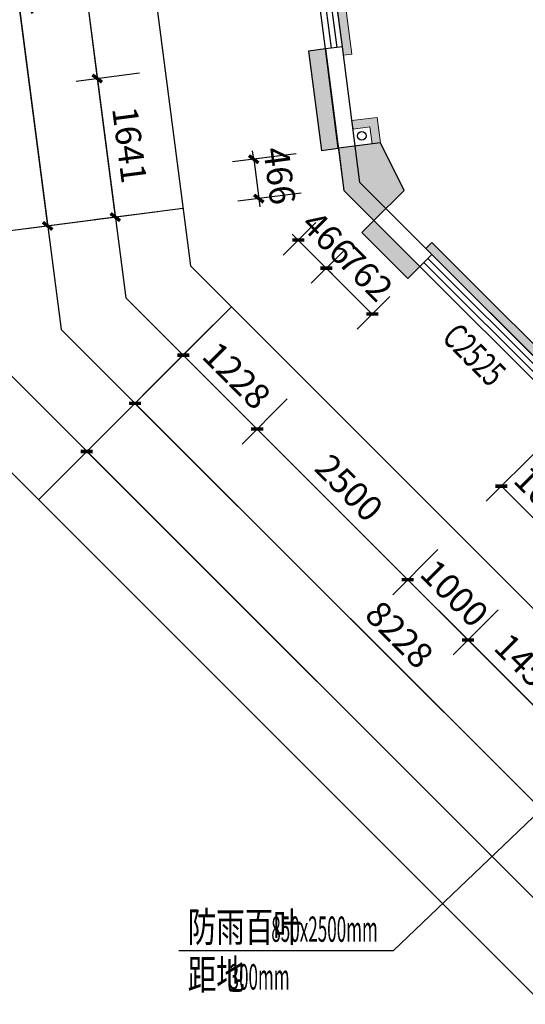
# Model space of a CAD drawing. Units: millimetres. Extents: x -195577 to 254618, y -285764 to 145423.
# Drawn here: x 10273 to 16206, y 18740 to 30299 of the extents above; entities that cross this region are included whole.
import ezdxf

# ---------------------------------------------------------------- set-up
doc = ezdxf.new("R2010")
doc.units = ezdxf.units.MM
doc.layers.add('0.3面积范围', color=190, linetype='Continuous', lineweight=0)
doc.layers.add('0.6隔墙', color=1, linetype='Continuous', lineweight=0)
for name, color, linetype in [('AXIS', 3, 'Continuous'), ('COLUMN', 30, 'Continuous'), ('DIM_LEAD', 3, 'Continuous'), ('PUB_DIM', 142, 'Continuous'), ('PUB_HATCH', 250, 'Continuous'), ('PUB_TEXT', 142, 'Continuous'), ('VPIPE-污水', 2, 'Continuous'), ('WALL', 2, 'Continuous'), ('WALL2-混凝土线脚', 52, 'Continuous'), ('WINDOW', 4, 'Continuous'), ('WINDOW_TEXT', 4, 'Continuous')]:
    doc.layers.add(name, color=color, linetype=linetype)
doc.layers.add('B-不打印-Defpoints_定位线', color=226, linetype='Continuous', plot=False)
doc.styles.add('_TCH_DIM', font='SIMPLEX.shx', dxfattribs={"width": 0.7, "bigfont": 'hztxt.shx'})
doc.styles.add('_TCH_DIM_T3', font='SIMPLEX.shx', dxfattribs={"width": 0.494118, "bigfont": 'hztxt.shx'})
doc.styles.add('_TCH_WINDOW', font='SIMPLEX', dxfattribs={"height": 3.5, "bigfont": 'GBCBIG'})
doc.dimstyles.new('_TCH_ARCH&&100', dxfattribs={"dimtxt": 297.5, "dimasz": 100, "dimexe": 250, "dimexo": 300, "dimgap": 126.25, "dimtad": 1, "dimdec": 0, "dimzin": 0, "dimdsep": 46, "dimtxsty": '_TCH_DIM_T3', "dimblk": 'ARCHTICK', "dimcen": 0.09, "dimclrt": 7, "dimazin": 2, "dimtfac": 1, "dimtdec": 0, "dimtix": 1, "dimtmove": 2, "dimatfit": 3, "dimfxl": 0, "dimtolj": 1, "dimtzin": 0, "dimarcsym": 0})

# ---------------------------------------------------------------- blocks, each defined once
blk = doc.blocks.new('A$C2B5D0571')
at = {"layer": 'PUB_HATCH'}
blk.add_hatch(color=256, dxfattribs=at).paths.add_polyline_path([(-57654, 12249), (-58149, 12185), (-58085, 11689), (-57732, 11335), (-57378, 11689)])
at = {"layer": 'COLUMN'}
for p, q in [((-57654, 12249), (-58149, 12185)), ((-58149, 12185), (-58085, 11689)), ((-57378, 11689), (-57654, 12249)), ((-58085, 11689), (-57732, 11335)), ((-57732, 11335), (-57378, 11689))]:
    blk.add_line(p, q, dxfattribs=at)
blk = doc.blocks.new('_ArchTick')
at = {"color": 2, "linetype": 'ByBlock', "const_width": 0.4}
blk.add_lwpolyline([(-0.5, -0.5), (0.5, 0.5)], dxfattribs=at)
blk = doc.blocks.new('*D49')
at = {"layer": 'Defpoints', "color": 0, "transparency": 16777216}
for p in [(16595, 25493), (17302, 24786), (16632, 24116)]:
    blk.add_point(p, dxfattribs=at)
at = {"layer": 'PUB_DIM', "color": 0, "lineweight": -2, "transparency": 16777216}
for p, q in [((16383, 25281), (15748, 24646)), ((15925, 24823), (16632, 24116)), ((17090, 24574), (16455, 23939))]:
    blk.add_line(p, q, dxfattribs=at)
at = {"layer": 'PUB_DIM', "color": 0, "lineweight": -2, "transparency": 16777216, "xscale": 100, "yscale": 100, "zscale": 100}
for p, rotation in [((15925, 24823), 135), ((16632, 24116), 315)]:
    blk.add_blockref('_ArchTick', p, dxfattribs=dict(at, rotation=rotation))
at = {"layer": 'PUB_DIM', "color": 7, "transparency": 16777216, "insert": (16473, 24664), "char_height": 297.5, "attachment_point": 5, "rotation": 315, "style": '_TCH_DIM_T3'}
blk.add_mtext('\\A1;1000', dxfattribs=at)
blk = doc.blocks.new('*D65')
at = {"layer": 'Defpoints', "color": 0, "transparency": 16777216}
for p in [(13814, 28765), (13874, 28302), (13079, 28199)]:
    blk.add_point(p, dxfattribs=at)
at = {"layer": 'PUB_DIM', "color": 0, "lineweight": -2, "transparency": 16777216}
for p, q in [((13516, 28726), (12771, 28629)), ((13019, 28661), (13006, 28760)), ((13019, 28661), (13079, 28199)), ((13576, 28264), (12831, 28167)), ((13079, 28199), (13092, 28100))]:
    blk.add_line(p, q, dxfattribs=at)
at = {"layer": 'PUB_DIM', "color": 0, "lineweight": -2, "transparency": 16777216, "xscale": 100, "yscale": 100, "zscale": 100}
for p, rotation in [((13019, 28661), 277.3982448512376), ((13079, 28199), 97.39824485123762)]:
    blk.add_blockref('_ArchTick', p, dxfattribs=dict(at, rotation=rotation))
at = {"layer": 'PUB_DIM', "color": 7, "transparency": 16777216, "insert": (13322, 28466), "char_height": 297.5, "attachment_point": 5, "rotation": 277.3982, "style": '_TCH_DIM_T3'}
blk.add_mtext('\\A1;466', dxfattribs=at)
blk = doc.blocks.new('*D66')
at = {"layer": 'Defpoints', "color": 0, "transparency": 16777216}
for p in [(13959, 28129), (14289, 27799), (13871, 27382)]:
    blk.add_point(p, dxfattribs=at)
at = {"layer": 'PUB_DIM', "color": 0, "lineweight": -2, "transparency": 16777216}
for p, q in [((13747, 27917), (13365, 27535)), ((13542, 27712), (13471, 27782)), ((13542, 27712), (13871, 27382)), ((14077, 27587), (13695, 27205)), ((13871, 27382), (13942, 27311))]:
    blk.add_line(p, q, dxfattribs=at)
at = {"layer": 'PUB_DIM', "color": 0, "lineweight": -2, "transparency": 16777216, "xscale": 100, "yscale": 100, "zscale": 100}
for p, rotation in [((13542, 27712), 315), ((13871, 27382), 135)]:
    blk.add_blockref('_ArchTick', p, dxfattribs=dict(at, rotation=rotation))
at = {"layer": 'PUB_DIM', "color": 7, "transparency": 16777216, "insert": (13901, 27741), "char_height": 297.5, "attachment_point": 5, "rotation": 315, "style": '_TCH_DIM_T3'}
blk.add_mtext('\\A1;466', dxfattribs=at)
blk = doc.blocks.new('*D67')
at = {"layer": 'Defpoints', "color": 0, "transparency": 16777216}
for p in [(14289, 27799), (14827, 27261), (14410, 26843)]:
    blk.add_point(p, dxfattribs=at)
at = {"layer": 'PUB_DIM', "color": 0, "lineweight": -2, "transparency": 16777216}
for p, q in [((14077, 27587), (13695, 27205)), ((13871, 27382), (14410, 26843)), ((14615, 27049), (14233, 26667))]:
    blk.add_line(p, q, dxfattribs=at)
at = {"layer": 'PUB_DIM', "color": 0, "lineweight": -2, "transparency": 16777216, "xscale": 100, "yscale": 100, "zscale": 100}
for p, rotation in [((13871, 27382), 135), ((14410, 26843), 315)]:
    blk.add_blockref('_ArchTick', p, dxfattribs=dict(at, rotation=rotation))
at = {"layer": 'PUB_DIM', "color": 7, "transparency": 16777216, "insert": (14335, 27307), "char_height": 297.5, "attachment_point": 5, "rotation": 315, "style": '_TCH_DIM_T3'}
blk.add_mtext('\\A1;762', dxfattribs=at)
blk = doc.blocks.new('*D116')
at = {"layer": 'Defpoints', "color": 0, "transparency": 16777216}
for p in [(11977, 29711), (11395, 27981), (12188, 28084)]:
    blk.add_point(p, dxfattribs=at)
at = {"layer": 'PUB_DIM', "color": 0, "lineweight": -2, "transparency": 16777216}
for p, q in [((11679, 29672), (10936, 29575)), ((11183, 29608), (11395, 27981)), ((11891, 28045), (11147, 27948))]:
    blk.add_line(p, q, dxfattribs=at)
at = {"layer": 'PUB_DIM', "color": 0, "lineweight": -2, "transparency": 16777216, "xscale": 100, "yscale": 100, "zscale": 100}
for p, rotation in [((11183, 29608), 97.39824485120394), ((11395, 27981), 277.3982448512039)]:
    blk.add_blockref('_ArchTick', p, dxfattribs=dict(at, rotation=rotation))
at = {"layer": 'PUB_DIM', "color": 7, "transparency": 16777216, "insert": (11562, 28829), "char_height": 297.5, "attachment_point": 5, "rotation": 277.3982, "style": '_TCH_DIM_T3'}
blk.add_mtext('\\A1;1641', dxfattribs=at)
blk = doc.blocks.new('*D117')
at = {"layer": 'Defpoints', "color": 0, "transparency": 16777216}
for p in [(11565, 32884), (11977, 29711), (11183, 29608)]:
    blk.add_point(p, dxfattribs=at)
at = {"layer": 'PUB_DIM', "color": 0, "lineweight": -2, "transparency": 16777216}
for p, q in [((11267, 32845), (10523, 32749)), ((10771, 32781), (11183, 29608)), ((11679, 29672), (10936, 29575))]:
    blk.add_line(p, q, dxfattribs=at)
at = {"layer": 'PUB_DIM', "color": 0, "lineweight": -2, "transparency": 16777216, "xscale": 100, "yscale": 100, "zscale": 100}
for p, rotation in [((10771, 32781), 97.3982448512027), ((11183, 29608), 277.3982448512027)]:
    blk.add_blockref('_ArchTick', p, dxfattribs=dict(at, rotation=rotation))
at = {"layer": 'PUB_DIM', "color": 7, "transparency": 16777216, "insert": (11250, 31230), "char_height": 297.5, "attachment_point": 5, "rotation": 277.3982, "style": '_TCH_DIM_T3'}
blk.add_mtext('\\A1;3200', dxfattribs=at)
blk = doc.blocks.new('*D127')
at = {"layer": 'Defpoints', "color": 0, "transparency": 16777216}
for p in [(12757, 26927), (13625, 26059), (13060, 25493)]:
    blk.add_point(p, dxfattribs=at)
at = {"layer": 'PUB_DIM', "color": 0, "lineweight": -2, "transparency": 16777216}
for p, q in [((12545, 26715), (12015, 26184)), ((12192, 26361), (13060, 25493)), ((13413, 25847), (12883, 25316))]:
    blk.add_line(p, q, dxfattribs=at)
at = {"layer": 'PUB_DIM', "color": 0, "lineweight": -2, "transparency": 16777216, "xscale": 100, "yscale": 100, "zscale": 100}
for p, rotation in [((12192, 26361), 135), ((13060, 25493), 315)]:
    blk.add_blockref('_ArchTick', p, dxfattribs=dict(at, rotation=rotation))
at = {"layer": 'PUB_DIM', "color": 7, "transparency": 16777216, "insert": (12820, 26122), "char_height": 297.5, "attachment_point": 5, "rotation": 315, "style": '_TCH_DIM_T3'}
blk.add_mtext('\\A1;1228', dxfattribs=at)
blk = doc.blocks.new('*D128')
at = {"layer": 'Defpoints', "color": 0, "transparency": 16777216}
for p in [(13625, 26059), (15393, 24291), (14827, 23725)]:
    blk.add_point(p, dxfattribs=at)
at = {"layer": 'PUB_DIM', "color": 0, "lineweight": -2, "transparency": 16777216}
for p, q in [((13413, 25847), (12883, 25316)), ((13060, 25493), (14827, 23725)), ((15181, 24079), (14651, 23549))]:
    blk.add_line(p, q, dxfattribs=at)
at = {"layer": 'PUB_DIM', "color": 0, "lineweight": -2, "transparency": 16777216, "xscale": 100, "yscale": 100, "zscale": 100}
for p, rotation in [((13060, 25493), 134.9999999999924), ((14827, 23725), 314.9999999999924)]:
    blk.add_blockref('_ArchTick', p, dxfattribs=dict(at, rotation=rotation))
at = {"layer": 'PUB_DIM', "color": 7, "transparency": 16777216, "insert": (14138, 24804), "char_height": 297.5, "attachment_point": 5, "rotation": 315, "style": '_TCH_DIM_T3'}
blk.add_mtext('\\A1;2500', dxfattribs=at)
blk = doc.blocks.new('*D129')
at = {"layer": 'Defpoints', "color": 0, "transparency": 16777216}
for p in [(15393, 24291), (16100, 23584), (15534, 23018)]:
    blk.add_point(p, dxfattribs=at)
at = {"layer": 'PUB_DIM', "color": 0, "lineweight": -2, "transparency": 16777216}
for p, q in [((15181, 24079), (14651, 23549)), ((14827, 23725), (15534, 23018)), ((15888, 23372), (15358, 22841))]:
    blk.add_line(p, q, dxfattribs=at)
at = {"layer": 'PUB_DIM', "color": 0, "lineweight": -2, "transparency": 16777216, "xscale": 100, "yscale": 100, "zscale": 100}
for p, rotation in [((14827, 23725), 135), ((15534, 23018), 315)]:
    blk.add_blockref('_ArchTick', p, dxfattribs=dict(at, rotation=rotation))
at = {"layer": 'PUB_DIM', "color": 7, "transparency": 16777216, "insert": (15375, 23566), "char_height": 297.5, "attachment_point": 5, "rotation": 315, "style": '_TCH_DIM_T3'}
blk.add_mtext('\\A1;1000', dxfattribs=at)
blk = doc.blocks.new('*D130')
at = {"layer": 'Defpoints', "color": 0, "transparency": 16777216}
for p in [(16100, 23584), (17125, 22559), (16560, 21993)]:
    blk.add_point(p, dxfattribs=at)
at = {"layer": 'PUB_DIM', "color": 0, "lineweight": -2, "transparency": 16777216}
for p, q in [((15888, 23372), (15358, 22841)), ((15534, 23018), (16560, 21993)), ((16913, 22346), (16383, 21816))]:
    blk.add_line(p, q, dxfattribs=at)
at = {"layer": 'PUB_DIM', "color": 0, "lineweight": -2, "transparency": 16777216, "xscale": 100, "yscale": 100, "zscale": 100}
for p, rotation in [((15534, 23018), 135), ((16560, 21993), 315)]:
    blk.add_blockref('_ArchTick', p, dxfattribs=dict(at, rotation=rotation))
at = {"layer": 'PUB_DIM', "color": 7, "transparency": 16777216, "insert": (16242, 22700), "char_height": 297.5, "attachment_point": 5, "rotation": 315, "style": '_TCH_DIM_T3'}
blk.add_mtext('\\A1;1450', dxfattribs=at)
blk = doc.blocks.new('*D39')
at = {"layer": 'AXIS', "color": 0, "lineweight": -2, "transparency": 16777216}
for p, q in [((12545, 26715), (11449, 25619)), ((11626, 25795), (17444, 19978)), ((18363, 20897), (17267, 19801))]:
    blk.add_line(p, q, dxfattribs=at)
at = {"layer": 'Defpoints', "color": 0, "transparency": 16777216}
for p in [(12757, 26927), (18575, 21109), (17444, 19978)]:
    blk.add_point(p, dxfattribs=at)
at = {"layer": 'AXIS', "color": 0, "lineweight": -2, "transparency": 16777216, "xscale": 100, "yscale": 100, "zscale": 100}
for p, rotation in [((11626, 25795), 135.0000000000023), ((17444, 19978), 315.0000000000023)]:
    blk.add_blockref('_ArchTick', p, dxfattribs=dict(at, rotation=rotation))
at = {"layer": 'AXIS', "color": 7, "transparency": 16777216, "insert": (14729, 23081), "char_height": 297.5, "attachment_point": 5, "rotation": 315, "style": '_TCH_DIM_T3'}
blk.add_mtext('\\A1;8228', dxfattribs=at)
blk = doc.blocks.new('*D41')
at = {"layer": 'AXIS', "color": 0, "lineweight": -2, "transparency": 16777216}
for p, q in [((12545, 26715), (10883, 25053)), ((11060, 25230), (22696, 13594)), ((24181, 15079), (22519, 13417))]:
    blk.add_line(p, q, dxfattribs=at)
at = {"layer": 'Defpoints', "color": 0, "transparency": 16777216}
for p in [(12757, 26927), (24393, 15291), (22696, 13594)]:
    blk.add_point(p, dxfattribs=at)
at = {"layer": 'AXIS', "color": 0, "lineweight": -2, "transparency": 16777216, "xscale": 100, "yscale": 100, "zscale": 100}
for p, rotation in [((11060, 25230), 135.0000000000023), ((22696, 13594), 315.0000000000023)]:
    blk.add_blockref('_ArchTick', p, dxfattribs=dict(at, rotation=rotation))
at = {"layer": 'AXIS', "color": 7, "transparency": 16777216, "insert": (17072, 19606), "char_height": 297.5, "attachment_point": 5, "rotation": 315, "style": '_TCH_DIM_T3'}
blk.add_mtext('\\A1;16455', dxfattribs=at)
blk = doc.blocks.new('*D47')
at = {"layer": 'AXIS', "color": 0, "lineweight": -2, "transparency": 16777216}
for p, q in [((11138, 33837), (9601, 33637)), ((9849, 33670), (10601, 27878)), ((11891, 28045), (10353, 27845))]:
    blk.add_line(p, q, dxfattribs=at)
at = {"layer": 'Defpoints', "color": 0, "transparency": 16777216}
for p in [(11436, 33876), (12188, 28084), (10601, 27878)]:
    blk.add_point(p, dxfattribs=at)
at = {"layer": 'AXIS', "color": 0, "lineweight": -2, "transparency": 16777216, "xscale": 100, "yscale": 100, "zscale": 100}
for p, rotation in [((9849, 33670), 97.39824485121173), ((10601, 27878), 277.3982448512118)]:
    blk.add_blockref('_ArchTick', p, dxfattribs=dict(at, rotation=rotation))
at = {"layer": 'AXIS', "color": 7, "transparency": 16777216, "insert": (10498, 30809), "char_height": 297.5, "attachment_point": 5, "rotation": 277.3982, "style": '_TCH_DIM_T3'}
blk.add_mtext('\\A1;5841', dxfattribs=at)
blk = doc.blocks.new('*D48')
at = {"layer": 'AXIS', "color": 0, "lineweight": -2, "transparency": 16777216}
for p, q in [((9168, 49010), (6838, 48707)), ((7086, 48739), (9808, 27774)), ((11891, 28045), (9560, 27742))]:
    blk.add_line(p, q, dxfattribs=at)
at = {"layer": 'Defpoints', "color": 0, "transparency": 16777216}
for p in [(9466, 49048), (12188, 28084), (9808, 27774)]:
    blk.add_point(p, dxfattribs=at)
at = {"layer": 'AXIS', "color": 0, "lineweight": -2, "transparency": 16777216, "xscale": 100, "yscale": 100, "zscale": 100}
for p, rotation in [((7086, 48739), 97.39824485121163), ((9808, 27774), 277.3982448512116)]:
    blk.add_blockref('_ArchTick', p, dxfattribs=dict(at, rotation=rotation))
at = {"layer": 'AXIS', "color": 7, "transparency": 16777216, "insert": (8720, 38292), "char_height": 297.5, "attachment_point": 5, "rotation": 277.3982, "style": '_TCH_DIM_T3'}
blk.add_mtext('\\A1;21141', dxfattribs=at)
blk = doc.blocks.new('$TCHSYS$WIN2D')
for p, q in [((-0.5, 0.5), (0.5, 0.5)), ((-0.5, 0.5), (-0.5, -0.5)), ((0.5, 0.5), (0.5, -0.5)), ((0.5, 0.1667), (-0.5, 0.1667)), ((0.5, -0.1667), (-0.5, -0.1667)), ((-0.5, -0.5), (0.5, -0.5))]:
    blk.add_line(p, q)

msp = doc.modelspace()

# ---------------------------------------------------------------- hatches: boundary and pattern name
at = {"layer": '0.6隔墙'}
h = msp.add_hatch(dxfattribs=at)
h.set_pattern_fill('HONEY', color=256, scale=10)
h.set_pattern_definition([(0, (-2630419.484, -2475524.374), (47.625, 27.49630645), [31.75, -63.5]), (120, (-2630419.484, -2475524.374), (-47.6249999, 27.49630663), [31.75, -63.5]), (60, (-2630419.484, -2475524.374), (1e-07, 54.99261308), [-63.5, 31.75])])
h.paths.add_polyline_path([(64961.7, 16805.4), (67661.7, 16805.4), (67661.7, 16905.4), (64961.7, 16905.4)])
h.paths.add_polyline_path([(60461.7, 16805.4), (63161.7, 16805.4), (63161.7, 16905.4), (60461.7, 16905.4)])
h.paths.add_polyline_path([(56961.7, 16805.4), (59661.7, 16805.4), (59661.7, 16905.4), (56961.7, 16905.4)])
h.paths.add_polyline_path([(71861.7, 17805.4), (71961.7, 17805.4), (71961.7, 20505.4), (71861.7, 20505.4)])
h.paths.add_polyline_path([(52461.7, 16805.4), (55161.7, 16805.4), (55161.7, 16905.4), (52461.7, 16905.4)])
h.paths.add_polyline_path([(48961.7, 16805.4), (51661.7, 16805.4), (51661.7, 16905.4), (48961.7, 16905.4)])
h.paths.add_polyline_path([(44461.7, 16805.4), (47161.7, 16805.4), (47161.7, 16905.4), (44461.7, 16905.4)])
h.paths.add_polyline_path([(40961.7, 16805.4), (43661.7, 16805.4), (43661.7, 16905.4), (40961.7, 16905.4)])
h.paths.add_polyline_path([(36461.7, 16805.4), (39161.7, 16805.4), (39161.7, 16905.4), (36461.7, 16905.4)])
h.paths.add_polyline_path([(32961.7, 16805.4), (35661.7, 16805.4), (35661.7, 16905.4), (32961.7, 16905.4)])
h.paths.add_polyline_path([(27761.7, 16805.4), (31161.7, 16805.4), (31161.7, 16905.4), (27761.7, 16905.4)])
h.paths.add_polyline_path([(23171.2, 19482.7), (23241.9, 19553.4), (25151.1, 17644.2), (25080.4, 17573.5)])
h.paths.add_polyline_path([(21014.6, 21780.8), (22676.3, 20119.1), (22605.6, 20048.3), (20943.9, 21710)])
h.paths.add_polyline_path([(15110.2, 27685.1), (15039.5, 27614.4), (16948.7, 25705.2), (17019.4, 25775.9)])
h.paths.add_polyline_path([(14072.2, 29881.8), (14171.4, 29894.7), (13733.6, 33266.4), (13634.4, 33253.5)])
h.paths.add_polyline_path([(13100, 37369), (13402.6, 35038.5), (13501.8, 35051.4), (13199.2, 37381.8)])
h.paths.add_polyline_path([(12694.4, 40492.7), (12997, 38162.3), (13096.2, 38175.2), (12793.6, 40505.6)])
h.paths.add_polyline_path([(12462.6, 42277.8), (12561.8, 42290.6), (12214.1, 44968.2), (12115, 44955.3)])
h.paths.add_polyline_path([(12949.6, 49399.8), (12962.5, 49300.6), (15193.8, 49590.3), (15180.9, 49689.5)])
h.paths.add_polyline_path([(17623.4, 49905.8), (20003.2, 50215.8), (19990.5, 50314), (17610.5, 50005)])
h.paths.add_polyline_path([(22482.6, 50536.7), (25160, 50885.4), (25147.2, 50983.6), (22469.7, 50635.9)])
h.paths.add_polyline_path([(26890.9, 46873.9), (26791.8, 46861), (27139.4, 44183.5), (27238.6, 44196.4)])
h.paths.add_polyline_path([(29000, 34584.3), (31192, 32392.3), (31262.7, 32463), (29070.7, 34655)])
h.paths.add_polyline_path([(32961.7, 31605.4), (35661.7, 31605.4), (35661.7, 31705.4), (32961.7, 31705.4)])
h.paths.add_polyline_path([(36461.7, 31605.4), (39161.7, 31605.4), (39161.7, 31705.4), (36461.7, 31705.4)])
h.paths.add_polyline_path([(40961.7, 31605.4), (42643.1, 31605.4), (42643.1, 31705.4), (40961.7, 31705.4)])
h.paths.add_polyline_path([(60561.7, 31605.4), (63161.7, 31605.4), (63161.7, 31705.4), (60561.7, 31705.4)])
h.paths.add_polyline_path([(64961.7, 31605.4), (67661.7, 31605.4), (67661.7, 31705.4), (64961.7, 31705.4)])
h.paths.add_polyline_path([(71961.7, 28005.4), (71861.7, 28005.4), (71861.7, 30705.4), (71961.7, 30705.4)])
h.paths.add_polyline_path([(71961.7, 22905.4), (71861.7, 22905.4), (71861.7, 25305.4), (71961.7, 25305.4)])
h.paths.add_polyline_path([(17514.4, 25139.5), (17585.1, 25068.8), (17691.2, 25174.9), (18716.5, 24149.6), (18787.2, 24220.3), (17691.2, 25316.3)])
h = msp.add_hatch(dxfattribs=at)
h.set_pattern_fill('ANSI36', color=256, scale=15, double=1)
h.set_pattern_definition([(45, (-2630419.484, -2475524.374), (25.25697034, 92.60889125), [119.0625, -23.8125, 0, -23.8125])])
h.paths.add_polyline_path([(71561.7, 17205.4), (71561.7, 17305.4), (71305.2, 17305.4), (71305.2, 16805.4), (71405.2, 16805.4), (71405.2, 17205.4)])
h.paths.add_polyline_path([(64568.3, 16805.4), (64568.3, 17105.4), (64311.7, 17105.4), (64311.7, 17005.4), (64468.3, 17005.4), (64468.3, 16805.4)])
h.paths.add_polyline_path([(63555.2, 16805.4), (63555.2, 17105.4), (63811.7, 17105.4), (63811.7, 17005.4), (63655.2, 17005.4), (63655.2, 16805.4)])
h.paths.add_polyline_path([(48568.3, 16805.4), (48568.3, 17105.4), (48311.7, 17105.4), (48311.7, 17005.4), (48468.3, 17005.4), (48468.3, 16805.4)])
h.paths.add_polyline_path([(47555.2, 16805.4), (47555.2, 17105.4), (47811.7, 17105.4), (47811.7, 17005.4), (47655.2, 17005.4), (47655.2, 16805.4)])
h.paths.add_polyline_path([(40568.3, 16805.4), (40568.3, 17105.4), (40311.7, 17105.4), (40311.7, 17005.4), (40468.3, 17005.4), (40468.3, 16805.4)])
h.paths.add_polyline_path([(32568.3, 16805.4), (32568.3, 17105.4), (32311.7, 17105.4), (32311.7, 17005.4), (32468.3, 17005.4), (32468.3, 16805.4)])
h.paths.add_polyline_path([(31555.2, 16805.4), (31555.2, 17105.4), (31811.7, 17105.4), (31811.7, 17005.4), (31655.2, 17005.4), (31655.2, 16805.4)])
h.paths.add_polyline_path([(26522.2, 16805.4), (26522.2, 17105.4), (26265.7, 17105.4), (26265.7, 17005.4), (26422.2, 17005.4), (26422.2, 16805.4)])
h.paths.add_polyline_path([(20943.9, 22063.6), (21120.6, 21886.8), (20943.9, 21710), (20873.1, 21780.8), (20979.2, 21886.8), (20873.1, 21992.9)])
h.paths.add_polyline_path([(14184.8, 29014.3), (14383.2, 29040.1), (14408.9, 28841.8), (14508.1, 28854.6), (14469.5, 29152.1), (14172, 29113.5)])
h.paths.add_polyline_path([(13576.4, 33699.8), (13589.3, 33600.6), (13886.7, 33639.2), (13847.2, 33936.6), (13748.9, 33923.8), (13774.6, 33725.5)])
h.paths.add_polyline_path([(13460.4, 34592.3), (13658.7, 34618), (13684.5, 34419.7), (13783.6, 34432.6), (13745, 34730.1), (13447.5, 34691.4)])
h.paths.add_polyline_path([(12636.5, 40939), (12649.3, 40839.9), (12946.4, 40878.4), (12907.2, 41175.9), (12808.6, 41163.1), (12834.4, 40964.7)])
h.paths.add_polyline_path([(25991.8, 50691.9), (25892.6, 50679), (25924.8, 50431.1), (26420.7, 50495.5), (26407.8, 50594.6), (26011.1, 50543.1)])
h.paths.add_polyline_path([(27539.8, 39546.4), (27507.6, 39794.4), (27805.2, 39833), (27818, 39733.8), (27619.6, 39708.1), (27639, 39559.3)])
h.paths.add_polyline_path([(31262.7, 32463), (31050.6, 32250.9), (31213.2, 32088.2), (31283.9, 32158.9), (31192, 32250.9), (31333.4, 32392.3)])
h.paths.add_polyline_path([(39655.2, 31705.4), (39555.2, 31705.4), (39555.2, 31405.4), (39811.7, 31405.4), (39811.7, 31505.4), (39655.2, 31505.4)])
h.paths.add_polyline_path([(40311.7, 31505.4), (40311.7, 31405.4), (40568.3, 31405.4), (40568.1, 31710.2), (40468.3, 31710.2), (40468.3, 31505.4)])
h.paths.add_polyline_path([(47655.2, 31705.4), (47555.2, 31705.4), (47555.2, 31405.4), (47811.7, 31405.4), (47811.7, 31505.4), (47655.2, 31505.4)])
h.paths.add_polyline_path([(55555.2, 31705.4), (55655.2, 31705.4), (55655.2, 31505.4), (55811.7, 31505.4), (55811.7, 31405.4), (55555.2, 31405.4)])
h.paths.add_polyline_path([(71405.2, 31705.4), (71305.2, 31705.4), (71305.2, 31205.4), (71561.7, 31205.4), (71561.7, 31305.4), (71405.2, 31305.4)])
at = {"layer": 'WALL2-混凝土线脚'}
h = msp.add_hatch(dxfattribs=at)
h.set_pattern_fill('混凝土', color=8, scale=10, angle=-90)
h.set_pattern_definition([(320, (-6581.776, -2487389.63), (-6.2752135, -71.7260183), [7.5, -82.5]), (265, (-6581.78, -2487389.63), (75.2192134, 13.8751334), [6, -66]), (10.4514, (-6582.3, -2487395.604), (68.9439542, -57.8509382), [6.374019, -70.1142112]), (316.1842, (-6561.78, -2487389.63), (-16.5519014, -106.724105), [11.25, -123.75]), (6.6356, (-6563.16, -2487398.52), (97.411787, -93.4662706), [9.561029, -105.1713]), (261.1842, (-6561.78, -2487389.63), (97.41186, -93.4661945), [9, -99]), (291, (-6566.776, -2487399.63), (-40.261889, -59.6907052), [7.5, -82.5]), (236, (-6566.78, -2487399.63), (72.5150045, -24.3315332), [6, -66]), (341.4514, (-6570.13, -2487404.6), (32.2530497, -84.0222629), [6.374019, -70.1142112]), (307.5, (-6581.776, -2487389.627), (33.28938538, -1.21598553), [0, -65.2, 0, -67, 0, -66.25]), (277.5, (-6581.776, -2487389.627), (39.4411712, -26.30695374), [0, -38.2, 0, -63.7, 0, -25.25]), (237.5, (-6581.776, -2487367.327), (-2.25548717, -53.38224362), [0, -25, 0, -78, 0, -103.5]), (227.5, (-6581.776, -2487357.327), (10.0104982, -58.3186169), [0, -32.5, 0, -51.8, 0, -73.5])])
h.paths.add_polyline_path([(11929.5, 44830.4), (11337.2, 49392.1), (12923.9, 49598.1), (12898.1, 49796.4), (11113.1, 49564.7), (11731.2, 44804.6)])
h.paths.add_polyline_path([(24996.5, 51367.4), (25022.3, 51169), (26509.8, 51362.2), (27102.1, 46800.5), (27300.5, 46826.2), (26682.4, 51586.3)])
h.paths.add_polyline_path([(27681.6, 42337.9), (27879.9, 42363.7), (27622.4, 44347), (27424, 44321.3)])
h.paths.add_polyline_path([(28119.4, 38966.2), (28317.7, 38992), (28201.8, 39884.5), (28003.5, 39858.7)])
h.paths.add_polyline_path([(31696.7, 32594.6), (31545.5, 32745.8), (31404.1, 32604.4), (31566.7, 32441.8), (32311.7, 31905.4), (33061.7, 31905.4), (33061.7, 32105.4), (32376.2, 32105.4)])
h.paths.add_polyline_path([(28681.3, 36215.7), (28479.9, 36189.5), (28781.6, 35227), (29282.8, 34725.7), (29424.2, 34867.1), (28957.7, 35333.6)])
h.paths.add_polyline_path([(14827.4, 27260.8), (14968.8, 27402.3), (14430.2, 27940.9), (14288.8, 27799.4)])
h.paths.add_polyline_path([(13861, 29955.2), (13662.6, 29929.5), (13813.9, 28764.5), (14012.2, 28790.3)])
h.paths.add_polyline_path([(13191.4, 35111.9), (12993.1, 35086.2), (13250.6, 33102.8), (13448.9, 33128.6)])
h.paths.add_polyline_path([(12785.8, 38235.7), (12587.5, 38210), (12716.2, 37218.3), (12914.6, 37244.1)])
h.paths.add_polyline_path([(12251.4, 42351.2), (12053.1, 42325.4), (12310.6, 40342.1), (12508.9, 40367.8)])
h.paths.add_polyline_path([(25270.7, 16817.5), (25412.1, 16958.9), (24868.3, 17502.8), (24726.9, 17361.3)])
h.paths.add_polyline_path([(27861.7, 16405.4), (27861.7, 16605.4), (26265.7, 16605.4), (26265.7, 16405.4)])
h.paths.add_polyline_path([(17443.7, 24927.4), (17302.3, 24786), (16595.1, 25493.1), (16736.6, 25634.5)])
h.paths.add_polyline_path([(20625.7, 21745.4), (20484.2, 21604), (19070, 23018.2), (19211.4, 23159.6)])
h.paths.add_polyline_path([(23100.5, 19270.5), (22959.1, 19129.1), (22252, 19836.2), (22393.4, 19977.6)])
h.paths.add_polyline_path([(72361.7, 32105.4), (67561.7, 32105.4), (67561.7, 31905.4), (72161.7, 31905.4), (72161.7, 30605.4), (72361.7, 30605.4)])
h.paths.add_polyline_path([(72361.7, 17905.4), (72161.7, 17905.4), (72161.7, 16605.4), (67561.7, 16605.4), (67561.7, 16405.4), (72361.7, 16405.4)])
h.paths.add_polyline_path([(36561.7, 32105.4), (36561.7, 31905.4), (35561.7, 31905.4), (35561.7, 32105.4)])
h.paths.add_polyline_path([(44561.7, 32105.4), (44561.7, 31905.4), (43561.7, 31905.4), (43561.7, 32105.4)])
h.paths.add_polyline_path([(52086.7, 32105.4), (52086.7, 31905.4), (51086.7, 31905.4), (51086.7, 32105.4)])
h.paths.add_polyline_path([(41061.7, 32105.4), (41061.7, 31905.4), (39061.7, 31905.4), (39061.7, 32105.4)])
h.paths.add_polyline_path([(49061.7, 32105.4), (49061.7, 31905.4), (47061.7, 31905.4), (47061.7, 32105.4)])
h.paths.add_polyline_path([(57061.7, 32105.4), (57061.7, 31905.4), (55061.7, 31905.4), (55061.7, 32105.4)])
h.paths.add_polyline_path([(60561.7, 32105.4), (60561.7, 31905.4), (59561.7, 31905.4), (59561.7, 32105.4)])
h.paths.add_polyline_path([(65061.7, 32105.4), (65061.7, 31905.4), (63061.7, 31905.4), (63061.7, 32105.4)])
h.paths.add_polyline_path([(36561.7, 16605.4), (36561.7, 16405.4), (35561.7, 16405.4), (35561.7, 16605.4)])
h.paths.add_polyline_path([(44561.7, 16605.4), (44561.7, 16405.4), (43561.7, 16405.4), (43561.7, 16605.4)])
h.paths.add_polyline_path([(52561.7, 16605.4), (52561.7, 16405.4), (51561.7, 16405.4), (51561.7, 16605.4)])
h.paths.add_polyline_path([(33061.7, 16605.4), (33061.7, 16405.4), (31061.7, 16405.4), (31061.7, 16605.4)])
h.paths.add_polyline_path([(41061.7, 16605.4), (41061.7, 16405.4), (39061.7, 16405.4), (39061.7, 16605.4)])
h.paths.add_polyline_path([(49061.7, 16605.4), (49061.7, 16405.4), (47061.7, 16405.4), (47061.7, 16605.4)])
h.paths.add_polyline_path([(57061.7, 16605.4), (57061.7, 16405.4), (55061.7, 16405.4), (55061.7, 16605.4)])
h.paths.add_polyline_path([(60561.7, 16605.4), (60561.7, 16405.4), (59561.7, 16405.4), (59561.7, 16605.4)])
h.paths.add_polyline_path([(65061.7, 16605.4), (65061.7, 16405.4), (63061.7, 16405.4), (63061.7, 16605.4)])

# ---------------------------------------------------------------- linework, layer by layer
at = {"layer": '0.3面积范围'}
msp.add_lwpolyline([(42643.1, 22911.4), (42643.1, 31711.4), (32020.3, 31705.4), (28640, 35085.4), (24114.7, 30560), (22322.8, 32351.9), (21960.6, 35141.4), (19580.6, 34832.3), (19129.9, 38303.2), (27856.7, 39436.3), (26337.2, 51138.1), (12949.6, 49399.8), (13039.8, 48705.6), (11651.4, 48525.3), (14266.2, 28387.7), (18610.4, 24043.5), (19458.9, 24892), (21615.6, 22735.3), (20767.1, 21886.8), (25848.5, 16805.4), (63961.7, 16805.4)], dxfattribs=at)
at = {"layer": '0.6隔墙'}
for p, q in [((14469.5, 29152.1), (14172, 29113.5)), ((14508.1, 28854.6), (14469.5, 29152.1)), ((14383.2, 29040.1), (14184.8, 29014.3)), ((14408.9, 28841.8), (14383.2, 29040.1))]:
    msp.add_line(p, q, dxfattribs=at)
for points in [[(14072.2, 29881.8), (14171.4, 29894.7), (13733.6, 33266.4), (13634.4, 33253.5)], [(14184.8, 29014.3), (14383.2, 29040.1), (14408.9, 28841.8), (14508.1, 28854.6), (14469.5, 29152.1), (14172, 29113.5)], [(15110.2, 27685.1), (15039.5, 27614.4), (16948.7, 25705.2), (17019.4, 25775.9)]]:
    msp.add_lwpolyline(points, close=True, dxfattribs=at)
at = {"layer": 'AXIS'}
for p, q in [((12188.1, 28083.5), (9014.7, 27671.5)), ((12757.2, 26926.8), (10494.5, 24664.1))]:
    msp.add_line(p, q, dxfattribs=at)
at = {"layer": 'B-不打印-Defpoints_定位线'}
for points in [[(77261.7, 37005.4), (34215.6, 37005.4), (33412.5, 37808.5), (30910.7, 57076.4), (5622.9, 53792.9), (9242.7, 25915.9), (23653.2, 11505.4), (77261.7, 11505.4)], [(76461.7, 36205.4), (33884.3, 36205.4), (32654.2, 37435.4), (30220.3, 56180.1), (6519.3, 53102.6), (10000.9, 26289), (23984.6, 12305.4), (76461.7, 12305.4)], [(75661.7, 35405.4), (33552.9, 35405.4), (31896, 37062.3), (29530, 55283.7), (7415.6, 52412.3), (10759.2, 26662.1), (24315.9, 13105.4), (75661.7, 13105.4)], [(74861.7, 34605.4), (33221.5, 34605.4), (31137.7, 36689.2), (28839.7, 54387.4), (8312, 51721.9), (11517.5, 27035.2), (24647.3, 13905.4), (74861.7, 13905.4)], [(74061.7, 33805.4), (32890.2, 33805.4), (30379.4, 36316.1), (28149.3, 53491), (9208.3, 51031.6), (12275.7, 27408.3), (24978.7, 14705.4), (74061.7, 14705.4)]]:
    msp.add_lwpolyline(points, close=True, dxfattribs=at)
at = {"layer": 'DIM_LEAD'}
for p, q in [((18986.8, 23511.8), (14657.4, 19368.7)), ((14657.4, 19368.7), (12140.4, 19368.7))]:
    msp.add_line(p, q, dxfattribs=at)
at = {"layer": 'VPIPE-污水'}
msp.add_circle((14289, 28936), 50, dxfattribs=at)
at = {"layer": 'WALL'}
for p, q in [((14059.3, 29981), (13861, 29955.2)), ((13861, 29955.2), (14076.6, 28294.4)), ((14266.2, 28387.7), (14059.3, 29981)), ((15110.2, 27543.7), (14266.2, 28387.7)), ((14076.6, 28294.4), (14968.8, 27402.3)), ((14968.8, 27402.3), (15110.2, 27543.7))]:
    msp.add_line(p, q, dxfattribs=at)
at = {"layer": 'WALL2-混凝土线脚'}
for points in [[(13861, 29955.2), (13662.6, 29929.5), (13813.9, 28764.5), (14012.2, 28790.3)], [(14827.4, 27260.8), (14968.8, 27402.3), (14430.2, 27940.9), (14288.8, 27799.4)]]:
    msp.add_lwpolyline(points, close=True, dxfattribs=at)

# ---------------------------------------------------------------- block references
at = {"layer": 'COLUMN'}
msp.add_blockref('A$C2B5D0571', (72161.7, 16605.4), dxfattribs=at)
at = {"layer": 'WINDOW'}
ref = msp.add_blockref('$TCHSYS$WIN2D', (13754.1, 31554.8), dxfattribs=dict(at, xscale=3200, yscale=-200, zscale=3200, rotation=97.3982448512115))
ref.add_attrib('A', 'C3225', (13168.7, 31957.8), dxfattribs={"layer": 'WINDOW_TEXT', "height": 297.5, "rotation": 277.39824, "style": '_TCH_WINDOW', "width": 0.705882})
ref = msp.add_blockref('$TCHSYS$WIN2D', (15923.4, 26589.1), dxfattribs=dict(at, xscale=2500, yscale=-200, zscale=2500, rotation=134.9999999999978))
ref.add_attrib('A', 'C2525', (15213.7, 26551.1), dxfattribs={"layer": 'WINDOW_TEXT', "height": 297.5, "rotation": 315, "style": '_TCH_WINDOW', "width": 0.705882})

# ---------------------------------------------------------------- texts
at = {"layer": 'PUB_TEXT', "color": 7, "style": '_TCH_DIM'}
for s, height, width, p in [('防雨百叶', 350, 0.7, (12245.4, 19473.7)), ('850x2500mm', 297.5, 0.494118, (13225.4, 19473.7)), ('距地', 350, 0.7, (12245.4, 18913.7)), ('300mm', 297.5, 0.494118, (12735.4, 18913.7))]:
    msp.add_text(s, height=height, dxfattribs=dict(at, width=width)).set_placement(p)

# ---------------------------------------------------------------- dimensions: what is measured, and where the dimension line sits
at = {"layer": 'AXIS'}
for p1, p2, distance, picture, middle in [((9465.9, 49048.2), (12188.1, 28083.5), -2400, '*D48', (8719.7, 38292.3)), ((11436, 33875.6), (12188.1, 28083.5), -1600, '*D47', (10498.1, 30809)), ((12757.2, 26926.8), (24392.9, 15291.2), -2400, '*D41', (17072.4, 19606.4)), ((12757.2, 26926.8), (18575, 21109), -1600, '*D39', (14729.2, 23081))]:
    dim = msp.add_aligned_dim(p1=p1, p2=p2, distance=distance, dimstyle='_TCH_ARCH&&100', dxfattribs=at)
    dim.commit()
    dim.dimension.update_dxf_attribs({"geometry": picture, "text_midpoint": middle})
at = {"layer": 'PUB_DIM'}
for p1, p2, distance, picture, middle in [((11564.7, 32883.9), (11976.8, 29710.6), -800, '*D117', (11250.1, 31229.7)), ((11976.8, 29710.6), (12188.1, 28083.5), -800, '*D116', (11561.8, 28829.5)), ((13813.9, 28764.5), (13873.9, 28302.4), -801.7, '*D65', (13321.6, 28465.6)), ((13959.3, 28128.9), (14288.8, 27799.4), -590.3, '*D66', (13901.1, 27741.3)), ((14288.8, 27799.4), (14827.4, 27260.8), -590.3, '*D67', (14335.1, 27307.2)), ((12757.2, 26926.8), (13625.3, 26058.7), -800, '*D127', (12820, 26121.6)), ((13625.3, 26058.7), (15393.1, 24291), -800, '*D128', (14137.9, 24803.6)), ((16595.1, 25493.1), (17302.3, 24786), -948, '*D49', (16472.8, 24663.6)), ((15393.1, 24291), (16100.2, 23583.9), -800, '*D129', (15375.4, 23566.2)), ((16100.2, 23583.9), (17125.5, 22558.6), -800, '*D130', (16241.6, 22700))]:
    dim = msp.add_aligned_dim(p1=p1, p2=p2, distance=distance, dimstyle='_TCH_ARCH&&100', dxfattribs=at)
    dim.commit()
    dim.dimension.update_dxf_attribs({"geometry": picture, "text_midpoint": middle})

doc.saveas('drawing.dxf')
